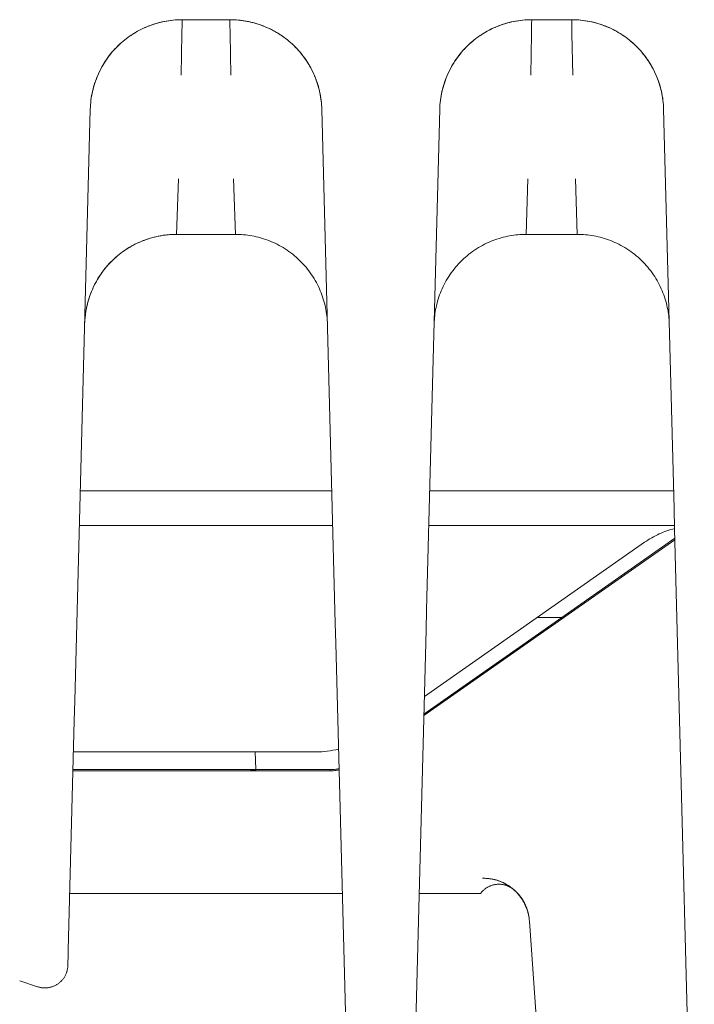
# Model space of a CAD drawing. Units: millimetres. Extents: x -1098 to 1790, y 1252 to 4571.
# Drawn here: x 476 to 498, y 4434 to 4466 of the extents above; entities that cross this region are included whole.
import ezdxf

# ---------------------------------------------------------------- set-up
doc = ezdxf.new("R2010")
doc.units = ezdxf.units.MM
doc.layers.add('Make2D$Visible$Curves', color=7, linetype='Continuous', true_color=0x000000)

msp = doc.modelspace()

# ---------------------------------------------------------------- linework, layer by layer
at = {"layer": 'Make2D$Visible$Curves', "color": 9, "lineweight": 0, "true_color": 0xbebebe}
for points in [[(478.247, 4462.937), (478.25, 4463.01), (478.254, 4463.082), (478.261, 4463.155), (478.269, 4463.227), (478.279, 4463.298), (478.29, 4463.37), (478.304, 4463.441), (478.319, 4463.512), (478.336, 4463.582), (478.354, 4463.652), (478.375, 4463.722), (478.396, 4463.791), (478.42, 4463.859), (478.445, 4463.927), (478.472, 4463.994), (478.5, 4464.061), (478.53, 4464.127), (478.561, 4464.192), (478.594, 4464.256), (478.628, 4464.32), (478.664, 4464.383), (478.701, 4464.445), (478.74, 4464.506), (478.78, 4464.566), (478.822, 4464.625), (478.865, 4464.683), (478.91, 4464.74), (478.955, 4464.796), (479.003, 4464.851), (479.051, 4464.904), (479.101, 4464.957), (479.152, 4465.008), (479.205, 4465.058), (479.259, 4465.106), (479.313, 4465.153), (479.369, 4465.199), (479.427, 4465.243), (479.485, 4465.286), (479.544, 4465.328), (479.604, 4465.368), (479.665, 4465.407), (479.727, 4465.444), (479.79, 4465.48), (479.854, 4465.514), (479.918, 4465.547), (479.983, 4465.578), (480.049, 4465.607), (480.116, 4465.635), (480.183, 4465.662), (480.251, 4465.687), (480.32, 4465.71), (480.389, 4465.732), (480.459, 4465.752), (480.529, 4465.77), (480.599, 4465.787), (480.67, 4465.802), (480.741, 4465.815), (480.812, 4465.827), (480.884, 4465.836), (480.956, 4465.844), (481.028, 4465.851), (481.101, 4465.855), (481.173, 4465.858), (481.246, 4465.859)], [(478.247, 4462.937), (478.25, 4463.013), (478.254, 4463.088), (478.261, 4463.162), (478.269, 4463.236), (478.28, 4463.309), (478.292, 4463.382), (478.305, 4463.454), (478.321, 4463.526), (478.338, 4463.597), (478.357, 4463.667), (478.377, 4463.737), (478.399, 4463.806), (478.423, 4463.874), (478.448, 4463.942), (478.475, 4464.009), (478.503, 4464.075), (478.533, 4464.14), (478.564, 4464.204), (478.597, 4464.268), (478.632, 4464.33), (478.667, 4464.392), (478.704, 4464.453), (478.743, 4464.513), (478.783, 4464.571), (478.824, 4464.629), (478.866, 4464.686), (478.91, 4464.742), (478.955, 4464.796), (479.002, 4464.85), (479.049, 4464.902), (479.098, 4464.953), (479.148, 4465.003), (479.199, 4465.052), (479.251, 4465.1), (479.304, 4465.146), (479.359, 4465.191), (479.415, 4465.235), (479.471, 4465.278), (479.529, 4465.319), (479.588, 4465.359), (479.648, 4465.398), (479.709, 4465.435), (479.77, 4465.471), (479.833, 4465.505), (479.897, 4465.538), (479.961, 4465.57), (480.027, 4465.6), (480.093, 4465.628), (480.16, 4465.655), (480.228, 4465.681), (480.296, 4465.705), (480.365, 4465.727), (480.435, 4465.748), (480.506, 4465.766), (480.578, 4465.784), (480.65, 4465.799), (480.722, 4465.813), (480.795, 4465.825), (480.869, 4465.835), (480.944, 4465.844), (481.018, 4465.85), (481.094, 4465.855), (481.17, 4465.858), (481.246, 4465.859)], [(481.213, 4464.051), (481.237, 4465.394), (481.244, 4465.741), (481.245, 4465.829), (481.246, 4465.851), (481.246, 4465.857), (481.246, 4465.858), (481.246, 4465.859), (481.246, 4465.859), (481.246, 4465.859)], [(482.801, 4465.859), (481.246, 4465.859)], [(482.801, 4465.859), (482.873, 4465.858), (482.946, 4465.855), (483.018, 4465.851), (483.09, 4465.844), (483.162, 4465.836), (483.234, 4465.827), (483.306, 4465.815), (483.377, 4465.802), (483.448, 4465.787), (483.518, 4465.77), (483.588, 4465.752), (483.658, 4465.732), (483.727, 4465.71), (483.795, 4465.687), (483.863, 4465.662), (483.93, 4465.635), (483.997, 4465.607), (484.063, 4465.578), (484.128, 4465.547), (484.193, 4465.514), (484.257, 4465.48), (484.319, 4465.444), (484.382, 4465.407), (484.443, 4465.368), (484.503, 4465.328), (484.562, 4465.286), (484.62, 4465.243), (484.677, 4465.199), (484.733, 4465.153), (484.788, 4465.106), (484.842, 4465.058), (484.894, 4465.008), (484.945, 4464.957), (484.995, 4464.904), (485.044, 4464.851), (485.091, 4464.796), (485.137, 4464.74), (485.181, 4464.683), (485.225, 4464.625), (485.266, 4464.566), (485.306, 4464.506), (485.345, 4464.445), (485.383, 4464.383), (485.418, 4464.32), (485.453, 4464.256), (485.486, 4464.192), (485.517, 4464.127), (485.547, 4464.061), (485.575, 4463.994), (485.602, 4463.927), (485.627, 4463.859), (485.65, 4463.791), (485.672, 4463.722), (485.692, 4463.652), (485.711, 4463.582), (485.728, 4463.512), (485.743, 4463.441), (485.756, 4463.37), (485.768, 4463.298), (485.778, 4463.227), (485.786, 4463.155), (485.792, 4463.082), (485.797, 4463.01), (485.8, 4462.937)], [(485.8, 4462.937), (485.797, 4463.003), (485.793, 4463.069), (485.788, 4463.136), (485.781, 4463.203), (485.772, 4463.27), (485.762, 4463.338), (485.751, 4463.406), (485.737, 4463.474), (485.722, 4463.542), (485.705, 4463.611), (485.686, 4463.679), (485.666, 4463.748), (485.644, 4463.816), (485.62, 4463.884), (485.594, 4463.952), (485.567, 4464.02), (485.538, 4464.087), (485.507, 4464.154), (485.474, 4464.221), (485.439, 4464.286), (485.403, 4464.352), (485.365, 4464.416), (485.325, 4464.48), (485.284, 4464.543), (485.241, 4464.605), (485.196, 4464.666), (485.149, 4464.726), (485.101, 4464.785), (485.052, 4464.842), (485.001, 4464.899), (484.948, 4464.954), (484.894, 4465.008), (484.839, 4465.06), (484.782, 4465.111), (484.725, 4465.161), (484.666, 4465.209), (484.605, 4465.255), (484.544, 4465.3), (484.482, 4465.344), (484.419, 4465.385), (484.355, 4465.425), (484.29, 4465.463), (484.225, 4465.499), (484.159, 4465.534), (484.092, 4465.567), (484.025, 4465.598), (483.957, 4465.627), (483.889, 4465.655), (483.821, 4465.68), (483.752, 4465.704), (483.683, 4465.726), (483.614, 4465.746), (483.545, 4465.765), (483.477, 4465.782), (483.408, 4465.797), (483.339, 4465.81), (483.27, 4465.822), (483.202, 4465.832), (483.134, 4465.84), (483.067, 4465.847), (483, 4465.852), (482.933, 4465.856), (482.867, 4465.858), (482.801, 4465.859)], [(482.801, 4465.859), (482.801, 4465.859), (482.801, 4465.859), (482.801, 4465.858), (482.801, 4465.857), (482.801, 4465.851), (482.801, 4465.829), (482.803, 4465.741), (482.809, 4465.394), (482.834, 4464.051)], [(489.647, 4462.937), (489.65, 4463.01), (489.654, 4463.082), (489.661, 4463.155), (489.669, 4463.227), (489.679, 4463.298), (489.69, 4463.37), (489.704, 4463.441), (489.719, 4463.512), (489.736, 4463.582), (489.754, 4463.652), (489.775, 4463.722), (489.796, 4463.791), (489.82, 4463.859), (489.845, 4463.927), (489.872, 4463.994), (489.9, 4464.061), (489.93, 4464.127), (489.961, 4464.192), (489.994, 4464.256), (490.028, 4464.32), (490.064, 4464.383), (490.101, 4464.445), (490.14, 4464.506), (490.18, 4464.566), (490.222, 4464.625), (490.265, 4464.683), (490.31, 4464.74), (490.355, 4464.796), (490.403, 4464.851), (490.451, 4464.904), (490.501, 4464.957), (490.552, 4465.008), (490.605, 4465.058), (490.659, 4465.106), (490.713, 4465.153), (490.769, 4465.199), (490.827, 4465.243), (490.885, 4465.286), (490.944, 4465.328), (491.004, 4465.368), (491.065, 4465.407), (491.127, 4465.444), (491.19, 4465.48), (491.254, 4465.514), (491.318, 4465.547), (491.383, 4465.578), (491.449, 4465.607), (491.516, 4465.635), (491.583, 4465.662), (491.651, 4465.687), (491.72, 4465.71), (491.789, 4465.732), (491.859, 4465.752), (491.929, 4465.77), (491.999, 4465.787), (492.07, 4465.802), (492.141, 4465.815), (492.212, 4465.827), (492.284, 4465.836), (492.356, 4465.844), (492.428, 4465.851), (492.501, 4465.855), (492.573, 4465.858), (492.646, 4465.859)], [(489.647, 4462.937), (489.65, 4463.013), (489.654, 4463.088), (489.661, 4463.162), (489.669, 4463.236), (489.68, 4463.309), (489.692, 4463.382), (489.705, 4463.454), (489.721, 4463.526), (489.738, 4463.597), (489.757, 4463.667), (489.777, 4463.737), (489.799, 4463.806), (489.823, 4463.874), (489.848, 4463.942), (489.875, 4464.009), (489.903, 4464.075), (489.933, 4464.14), (489.964, 4464.204), (489.997, 4464.268), (490.032, 4464.33), (490.067, 4464.392), (490.104, 4464.453), (490.143, 4464.513), (490.183, 4464.571), (490.224, 4464.629), (490.266, 4464.686), (490.31, 4464.742), (490.355, 4464.796), (490.402, 4464.85), (490.449, 4464.902), (490.498, 4464.953), (490.548, 4465.003), (490.599, 4465.052), (490.651, 4465.1), (490.704, 4465.146), (490.759, 4465.191), (490.815, 4465.235), (490.871, 4465.278), (490.929, 4465.319), (490.988, 4465.359), (491.048, 4465.398), (491.109, 4465.435), (491.17, 4465.471), (491.233, 4465.505), (491.297, 4465.538), (491.361, 4465.57), (491.427, 4465.6), (491.493, 4465.628), (491.56, 4465.655), (491.628, 4465.681), (491.696, 4465.705), (491.765, 4465.727), (491.835, 4465.748), (491.906, 4465.766), (491.978, 4465.784), (492.05, 4465.799), (492.122, 4465.813), (492.195, 4465.825), (492.269, 4465.835), (492.344, 4465.844), (492.418, 4465.85), (492.494, 4465.855), (492.57, 4465.858), (492.646, 4465.859)], [(492.613, 4464.051), (492.637, 4465.394), (492.644, 4465.741), (492.645, 4465.829), (492.646, 4465.851), (492.646, 4465.857), (492.646, 4465.858), (492.646, 4465.859), (492.646, 4465.859), (492.646, 4465.859)], [(493.951, 4465.859), (492.646, 4465.859)], [(493.951, 4465.859), (494.023, 4465.858), (494.096, 4465.855), (494.168, 4465.851), (494.24, 4465.844), (494.312, 4465.836), (494.384, 4465.827), (494.456, 4465.815), (494.527, 4465.802), (494.598, 4465.787), (494.668, 4465.77), (494.738, 4465.752), (494.808, 4465.732), (494.877, 4465.71), (494.945, 4465.687), (495.013, 4465.662), (495.08, 4465.635), (495.147, 4465.607), (495.213, 4465.578), (495.278, 4465.547), (495.343, 4465.514), (495.407, 4465.48), (495.469, 4465.444), (495.532, 4465.407), (495.593, 4465.368), (495.653, 4465.328), (495.712, 4465.286), (495.77, 4465.243), (495.827, 4465.199), (495.883, 4465.153), (495.938, 4465.106), (495.992, 4465.058), (496.044, 4465.008), (496.095, 4464.957), (496.145, 4464.904), (496.194, 4464.851), (496.241, 4464.796), (496.287, 4464.74), (496.331, 4464.683), (496.375, 4464.625), (496.416, 4464.566), (496.456, 4464.506), (496.495, 4464.445), (496.533, 4464.383), (496.568, 4464.32), (496.603, 4464.256), (496.636, 4464.192), (496.667, 4464.127), (496.697, 4464.061), (496.725, 4463.994), (496.752, 4463.927), (496.777, 4463.859), (496.8, 4463.791), (496.822, 4463.722), (496.842, 4463.652), (496.861, 4463.582), (496.878, 4463.512), (496.893, 4463.441), (496.906, 4463.37), (496.918, 4463.298), (496.928, 4463.227), (496.936, 4463.155), (496.942, 4463.082), (496.947, 4463.01), (496.95, 4462.937)], [(493.951, 4465.859), (494.027, 4465.858), (494.103, 4465.855), (494.178, 4465.85), (494.253, 4465.844), (494.327, 4465.835), (494.401, 4465.825), (494.474, 4465.813), (494.547, 4465.799), (494.619, 4465.784), (494.69, 4465.767), (494.761, 4465.748), (494.831, 4465.727), (494.9, 4465.705), (494.969, 4465.681), (495.037, 4465.656), (495.104, 4465.629), (495.17, 4465.6), (495.235, 4465.57), (495.3, 4465.539), (495.363, 4465.505), (495.426, 4465.471), (495.488, 4465.435), (495.549, 4465.398), (495.608, 4465.359), (495.667, 4465.319), (495.725, 4465.278), (495.782, 4465.235), (495.837, 4465.191), (495.892, 4465.146), (495.945, 4465.1), (495.997, 4465.052), (496.048, 4465.004), (496.098, 4464.954), (496.147, 4464.902), (496.195, 4464.85), (496.241, 4464.797), (496.286, 4464.742), (496.33, 4464.686), (496.372, 4464.63), (496.414, 4464.572), (496.454, 4464.513), (496.492, 4464.453), (496.529, 4464.392), (496.565, 4464.331), (496.599, 4464.268), (496.632, 4464.205), (496.663, 4464.14), (496.693, 4464.075), (496.722, 4464.009), (496.748, 4463.942), (496.774, 4463.875), (496.797, 4463.806), (496.819, 4463.737), (496.84, 4463.668), (496.859, 4463.597), (496.876, 4463.526), (496.891, 4463.454), (496.905, 4463.382), (496.917, 4463.309), (496.927, 4463.236), (496.936, 4463.162), (496.942, 4463.088), (496.947, 4463.013), (496.95, 4462.937)], [(493.951, 4465.859), (493.951, 4465.859), (493.951, 4465.859), (493.951, 4465.858), (493.951, 4465.857), (493.951, 4465.851), (493.951, 4465.829), (493.953, 4465.741), (493.959, 4465.394), (493.984, 4464.051)], [(478.247, 4462.937), (477.742, 4443.649)], [(486.239, 4446.167), (485.8, 4462.937)], [(489.647, 4462.937), (489.219, 4446.609)], [(497.291, 4449.913), (496.95, 4462.937)], [(481.124, 4460.667), (481.062, 4458.859)], [(482.984, 4458.859), (482.923, 4460.667)], [(492.524, 4460.667), (492.462, 4458.859)], [(494.134, 4458.859), (494.073, 4460.667)], [(478.063, 4455.937), (478.066, 4456.003), (478.07, 4456.069), (478.075, 4456.136), (478.082, 4456.203), (478.091, 4456.27), (478.101, 4456.338), (478.113, 4456.406), (478.126, 4456.474), (478.141, 4456.542), (478.158, 4456.611), (478.177, 4456.679), (478.197, 4456.748), (478.219, 4456.816), (478.243, 4456.884), (478.269, 4456.952), (478.296, 4457.02), (478.325, 4457.087), (478.356, 4457.154), (478.389, 4457.221), (478.424, 4457.286), (478.46, 4457.352), (478.498, 4457.416), (478.538, 4457.48), (478.58, 4457.543), (478.623, 4457.605), (478.668, 4457.666), (478.714, 4457.726), (478.762, 4457.785), (478.812, 4457.842), (478.863, 4457.899), (478.915, 4457.954), (478.969, 4458.008), (479.024, 4458.06), (479.081, 4458.111), (479.139, 4458.161), (479.198, 4458.209), (479.258, 4458.255), (479.319, 4458.3), (479.381, 4458.344), (479.444, 4458.385), (479.508, 4458.425), (479.573, 4458.463), (479.638, 4458.499), (479.705, 4458.534), (479.771, 4458.567), (479.839, 4458.598), (479.906, 4458.627), (479.974, 4458.655), (480.043, 4458.68), (480.111, 4458.704), (480.18, 4458.726), (480.249, 4458.746), (480.318, 4458.765), (480.387, 4458.782), (480.456, 4458.797), (480.524, 4458.81), (480.593, 4458.822), (480.661, 4458.832), (480.729, 4458.84), (480.797, 4458.847), (480.864, 4458.852), (480.931, 4458.856), (480.997, 4458.858), (481.062, 4458.859)], [(481.062, 4458.859), (480.99, 4458.858), (480.917, 4458.855), (480.845, 4458.851), (480.773, 4458.844), (480.701, 4458.836), (480.629, 4458.827), (480.558, 4458.815), (480.486, 4458.802), (480.416, 4458.787), (480.345, 4458.77), (480.275, 4458.752), (480.206, 4458.732), (480.137, 4458.71), (480.068, 4458.687), (480, 4458.662), (479.933, 4458.635), (479.866, 4458.607), (479.8, 4458.578), (479.735, 4458.547), (479.67, 4458.514), (479.607, 4458.48), (479.544, 4458.444), (479.482, 4458.407), (479.421, 4458.368), (479.361, 4458.328), (479.301, 4458.286), (479.243, 4458.243), (479.186, 4458.199), (479.13, 4458.153), (479.075, 4458.106), (479.022, 4458.058), (478.969, 4458.008), (478.918, 4457.957), (478.868, 4457.904), (478.819, 4457.851), (478.772, 4457.796), (478.726, 4457.74), (478.682, 4457.683), (478.639, 4457.625), (478.597, 4457.566), (478.557, 4457.506), (478.518, 4457.445), (478.481, 4457.383), (478.445, 4457.32), (478.41, 4457.256), (478.378, 4457.192), (478.346, 4457.127), (478.316, 4457.061), (478.288, 4456.994), (478.262, 4456.927), (478.237, 4456.859), (478.213, 4456.791), (478.191, 4456.722), (478.171, 4456.652), (478.153, 4456.582), (478.136, 4456.512), (478.121, 4456.441), (478.107, 4456.37), (478.095, 4456.298), (478.086, 4456.227), (478.077, 4456.155), (478.071, 4456.082), (478.066, 4456.01), (478.063, 4455.937)], [(482.984, 4458.859), (481.062, 4458.859)], [(482.984, 4458.859), (483.05, 4458.858), (483.116, 4458.856), (483.183, 4458.852), (483.25, 4458.847), (483.318, 4458.84), (483.386, 4458.832), (483.454, 4458.822), (483.522, 4458.81), (483.591, 4458.797), (483.66, 4458.782), (483.729, 4458.765), (483.798, 4458.746), (483.867, 4458.726), (483.935, 4458.704), (484.004, 4458.68), (484.072, 4458.655), (484.14, 4458.627), (484.208, 4458.598), (484.275, 4458.567), (484.342, 4458.534), (484.408, 4458.499), (484.474, 4458.463), (484.538, 4458.425), (484.602, 4458.385), (484.665, 4458.344), (484.728, 4458.3), (484.789, 4458.255), (484.849, 4458.209), (484.908, 4458.161), (484.966, 4458.111), (485.022, 4458.06), (485.077, 4458.008), (485.131, 4457.954), (485.184, 4457.899), (485.235, 4457.842), (485.285, 4457.785), (485.333, 4457.726), (485.379, 4457.666), (485.424, 4457.605), (485.467, 4457.543), (485.509, 4457.48), (485.548, 4457.416), (485.586, 4457.352), (485.623, 4457.286), (485.657, 4457.221), (485.69, 4457.154), (485.721, 4457.087), (485.75, 4457.02), (485.778, 4456.952), (485.803, 4456.884), (485.827, 4456.816), (485.849, 4456.748), (485.87, 4456.679), (485.888, 4456.611), (485.905, 4456.542), (485.92, 4456.474), (485.934, 4456.406), (485.946, 4456.338), (485.956, 4456.27), (485.964, 4456.203), (485.971, 4456.136), (485.977, 4456.069), (485.981, 4456.003), (485.983, 4455.937)], [(489.463, 4455.937), (489.466, 4456.003), (489.47, 4456.069), (489.475, 4456.136), (489.482, 4456.203), (489.491, 4456.27), (489.501, 4456.338), (489.513, 4456.406), (489.526, 4456.474), (489.541, 4456.542), (489.558, 4456.611), (489.577, 4456.679), (489.597, 4456.748), (489.619, 4456.816), (489.643, 4456.884), (489.669, 4456.952), (489.696, 4457.02), (489.725, 4457.087), (489.756, 4457.154), (489.789, 4457.221), (489.824, 4457.286), (489.86, 4457.352), (489.898, 4457.416), (489.938, 4457.48), (489.98, 4457.543), (490.023, 4457.605), (490.068, 4457.666), (490.114, 4457.726), (490.162, 4457.785), (490.212, 4457.842), (490.263, 4457.899), (490.315, 4457.954), (490.369, 4458.008), (490.424, 4458.06), (490.481, 4458.111), (490.539, 4458.161), (490.598, 4458.209), (490.658, 4458.255), (490.719, 4458.3), (490.781, 4458.344), (490.844, 4458.385), (490.908, 4458.425), (490.973, 4458.463), (491.038, 4458.499), (491.105, 4458.534), (491.171, 4458.567), (491.239, 4458.598), (491.306, 4458.627), (491.374, 4458.655), (491.443, 4458.68), (491.511, 4458.704), (491.58, 4458.726), (491.649, 4458.746), (491.718, 4458.765), (491.787, 4458.782), (491.856, 4458.797), (491.924, 4458.81), (491.993, 4458.822), (492.061, 4458.832), (492.129, 4458.84), (492.197, 4458.847), (492.264, 4458.852), (492.331, 4458.856), (492.397, 4458.858), (492.462, 4458.859)], [(494.134, 4458.859), (492.462, 4458.859)], [(494.134, 4458.859), (494.2, 4458.858), (494.266, 4458.856), (494.333, 4458.852), (494.4, 4458.847), (494.468, 4458.84), (494.536, 4458.832), (494.604, 4458.822), (494.672, 4458.81), (494.741, 4458.797), (494.81, 4458.782), (494.879, 4458.765), (494.948, 4458.746), (495.017, 4458.726), (495.085, 4458.704), (495.154, 4458.68), (495.222, 4458.655), (495.29, 4458.627), (495.358, 4458.598), (495.425, 4458.567), (495.492, 4458.534), (495.558, 4458.499), (495.624, 4458.463), (495.688, 4458.425), (495.752, 4458.385), (495.815, 4458.344), (495.878, 4458.3), (495.939, 4458.255), (495.999, 4458.209), (496.058, 4458.161), (496.116, 4458.111), (496.172, 4458.06), (496.227, 4458.008), (496.281, 4457.954), (496.334, 4457.899), (496.385, 4457.842), (496.435, 4457.785), (496.483, 4457.726), (496.529, 4457.666), (496.574, 4457.605), (496.617, 4457.543), (496.659, 4457.48), (496.698, 4457.416), (496.736, 4457.352), (496.773, 4457.286), (496.807, 4457.221), (496.84, 4457.154), (496.871, 4457.087), (496.9, 4457.02), (496.928, 4456.952), (496.953, 4456.884), (496.977, 4456.816), (496.999, 4456.748), (497.02, 4456.679), (497.038, 4456.611), (497.055, 4456.542), (497.07, 4456.474), (497.084, 4456.406), (497.096, 4456.338), (497.106, 4456.27), (497.114, 4456.203), (497.121, 4456.136), (497.127, 4456.069), (497.131, 4456.003), (497.133, 4455.937)], [(486.126, 4450.494), (477.922, 4450.494)], [(497.276, 4450.494), (489.321, 4450.494)], [(497.308, 4449.251), (497.291, 4449.913)], [(486.156, 4449.359), (477.892, 4449.359)], [(497.306, 4449.359), (489.291, 4449.359)], [(496.33, 4448.817), (496.388, 4448.856), (496.446, 4448.894), (496.504, 4448.93), (496.564, 4448.965), (496.624, 4448.998), (496.684, 4449.03), (496.746, 4449.06), (496.807, 4449.089), (496.869, 4449.116), (496.931, 4449.142), (496.994, 4449.167), (497.056, 4449.189), (497.119, 4449.211), (497.182, 4449.23), (497.245, 4449.249), (497.308, 4449.266)], [(497.95, 4424.733), (497.308, 4449.251)], [(497.318, 4448.9), (489.129, 4443.17)], [(497.316, 4448.956), (493.632, 4446.367)], [(489.146, 4443.788), (496.33, 4448.817)], [(489.219, 4446.609), (489.202, 4445.952)], [(493.632, 4446.367), (489.13, 4443.212)], [(493.632, 4446.367), (492.829, 4446.367)], [(486.256, 4445.523), (486.239, 4446.167)], [(489.202, 4445.952), (488.813, 4431.105)], [(486.625, 4431.423), (486.256, 4445.523)], [(477.742, 4443.649), (477.725, 4443.009)], [(477.725, 4443.009), (477.529, 4435.51)], [(477.699, 4441.982), (485.62, 4441.982)], [(483.626, 4441.982), (483.646, 4441.402)], [(485.62, 4441.982), (485.708, 4441.984), (485.797, 4441.988), (485.887, 4441.994), (485.978, 4442.004), (486.07, 4442.016), (486.162, 4442.032), (486.254, 4442.05), (486.347, 4442.072)], [(483.148, 4441.366), (477.682, 4441.366)], [(486.075, 4441.364), (477.682, 4441.364)], [(483.146, 4441.402), (477.683, 4441.402)], [(483.646, 4441.402), (483.646, 4441.402), (483.146, 4441.402)], [(483.647, 4441.383), (483.647, 4441.383), (483.647, 4441.383), (483.647, 4441.383), (483.647, 4441.383), (483.647, 4441.383), (483.647, 4441.383), (483.647, 4441.382), (483.646, 4441.382), (483.646, 4441.382), (483.646, 4441.382), (483.646, 4441.382), (483.646, 4441.382), (483.646, 4441.382), (483.646, 4441.382), (483.646, 4441.382), (483.646, 4441.382), (483.645, 4441.382), (483.645, 4441.382), (483.645, 4441.382), (483.645, 4441.381), (483.644, 4441.381), (483.644, 4441.381), (483.644, 4441.381), (483.643, 4441.381), (483.642, 4441.381), (483.641, 4441.38), (483.639, 4441.38), (483.636, 4441.379), (483.631, 4441.379), (483.627, 4441.378), (483.615, 4441.377), (483.602, 4441.376), (483.567, 4441.374), (483.477, 4441.37), (483.148, 4441.366)], [(483.646, 4441.402), (483.647, 4441.383)], [(486.075, 4441.402), (483.646, 4441.402)], [(486.363, 4441.43), (486.326, 4441.423), (486.29, 4441.417), (486.253, 4441.413), (486.217, 4441.409), (486.181, 4441.406), (486.146, 4441.404), (486.11, 4441.402), (486.075, 4441.402)], [(486.075, 4441.364), (486.075, 4441.402)], [(486.364, 4441.392), (486.328, 4441.385), (486.292, 4441.38), (486.256, 4441.375), (486.22, 4441.371), (486.183, 4441.368), (486.147, 4441.366), (486.111, 4441.364), (486.075, 4441.364)], [(490.973, 4437.359), (490.985, 4437.374), (490.997, 4437.389), (491.009, 4437.404), (491.022, 4437.418), (491.035, 4437.433), (491.049, 4437.447), (491.063, 4437.46), (491.077, 4437.474), (491.092, 4437.487), (491.107, 4437.499), (491.123, 4437.511), (491.139, 4437.523), (491.155, 4437.535), (491.172, 4437.546), (491.189, 4437.556), (491.206, 4437.566), (491.223, 4437.576), (491.241, 4437.585), (491.259, 4437.594), (491.277, 4437.602), (491.295, 4437.61), (491.313, 4437.617), (491.332, 4437.624), (491.351, 4437.63), (491.369, 4437.635), (491.388, 4437.641), (491.407, 4437.645), (491.426, 4437.65), (491.445, 4437.653), (491.464, 4437.656), (491.483, 4437.659), (491.502, 4437.661), (491.52, 4437.663), (491.537, 4437.664), (491.555, 4437.665), (491.572, 4437.665), (491.59, 4437.665), (491.608, 4437.664), (491.625, 4437.663), (491.643, 4437.662), (491.661, 4437.66), (491.679, 4437.658), (491.697, 4437.655), (491.714, 4437.652), (491.732, 4437.649), (491.75, 4437.645), (491.767, 4437.641), (491.785, 4437.636), (491.802, 4437.631), (491.82, 4437.625), (491.837, 4437.619), (491.854, 4437.612), (491.87, 4437.606), (491.887, 4437.598), (491.903, 4437.591), (491.919, 4437.583), (491.935, 4437.574), (491.951, 4437.565), (491.967, 4437.556), (491.982, 4437.547), (491.997, 4437.537), (492.011, 4437.527), (492.026, 4437.517), (492.04, 4437.506)], [(491.075, 4437.859), (491.043, 4437.859)], [(491.389, 4437.828), (491.355, 4437.834), (491.32, 4437.841), (491.283, 4437.846), (491.244, 4437.85), (491.204, 4437.854), (491.163, 4437.857), (491.12, 4437.858), (491.075, 4437.859)], [(491.075, 4437.859), (491.114, 4437.858), (491.153, 4437.857), (491.192, 4437.854), (491.23, 4437.851), (491.269, 4437.846), (491.307, 4437.841), (491.345, 4437.834), (491.383, 4437.827), (491.414, 4437.82), (491.445, 4437.812), (491.475, 4437.805), (491.505, 4437.796), (491.534, 4437.787), (491.562, 4437.777), (491.591, 4437.767), (491.619, 4437.757)], [(491.867, 4437.631), (491.825, 4437.657), (491.782, 4437.681), (491.738, 4437.703), (491.693, 4437.724), (491.648, 4437.744), (491.602, 4437.762), (491.555, 4437.779), (491.508, 4437.794), (491.461, 4437.807), (491.413, 4437.819), (491.365, 4437.83), (491.316, 4437.839), (491.267, 4437.846), (491.218, 4437.852), (491.169, 4437.856), (491.119, 4437.858)], [(491.631, 4437.752), (491.575, 4437.773), (491.546, 4437.784), (491.516, 4437.794), (491.486, 4437.803), (491.455, 4437.812), (491.423, 4437.82), (491.389, 4437.828)], [(491.544, 4437.786), (491.511, 4437.796), (491.477, 4437.806), (491.442, 4437.815), (491.406, 4437.824)], [(491.545, 4437.786), (491.544, 4437.786)], [(491.85, 4437.643), (491.821, 4437.66), (491.79, 4437.678), (491.757, 4437.696), (491.722, 4437.713), (491.684, 4437.731), (491.645, 4437.748), (491.603, 4437.765), (491.559, 4437.781), (491.545, 4437.786)], [(491.631, 4437.752), (491.654, 4437.742), (491.685, 4437.729), (491.714, 4437.716), (491.744, 4437.701), (491.772, 4437.687), (491.801, 4437.671), (491.829, 4437.655), (491.856, 4437.639), (491.884, 4437.622)], [(491.884, 4437.622), (491.909, 4437.605), (491.934, 4437.588), (491.959, 4437.57), (491.983, 4437.552), (492.007, 4437.534), (492.03, 4437.515), (492.053, 4437.495), (492.076, 4437.476), (492.1, 4437.454), (492.123, 4437.431), (492.147, 4437.408), (492.169, 4437.384), (492.192, 4437.36), (492.213, 4437.335), (492.235, 4437.31), (492.256, 4437.284), (492.276, 4437.257), (492.296, 4437.23), (492.316, 4437.202), (492.334, 4437.173), (492.353, 4437.144), (492.371, 4437.114), (492.388, 4437.084), (492.404, 4437.053), (492.422, 4437.019), (492.438, 4436.984), (492.453, 4436.949), (492.468, 4436.914), (492.482, 4436.879), (492.494, 4436.842), (492.506, 4436.806), (492.517, 4436.769), (492.527, 4436.732), (492.537, 4436.695), (492.545, 4436.657), (492.552, 4436.619), (492.558, 4436.58), (492.563, 4436.542), (492.568, 4436.503), (492.571, 4436.464)], [(492.029, 4437.518), (492.002, 4437.539), (491.97, 4437.563), (491.931, 4437.591), (491.886, 4437.62)], [(477.577, 4437.359), (486.47, 4437.359)], [(488.977, 4437.359), (489.473, 4437.359)], [(489.473, 4437.359), (490.54, 4437.359)], [(490.54, 4437.359), (490.562, 4437.359)], [(490.562, 4437.359), (490.863, 4437.359), (490.945, 4437.359), (490.973, 4437.359), (490.973, 4437.359)], [(492.081, 4437.471), (492.081, 4437.471), (492.081, 4437.471), (492.081, 4437.471), (492.081, 4437.471), (492.081, 4437.471), (492.08, 4437.472), (492.078, 4437.474), (492.074, 4437.478), (492.069, 4437.483), (492.061, 4437.49), (492.052, 4437.498), (492.041, 4437.508), (492.029, 4437.518)], [(492.429, 4437.015), (492.409, 4437.055), (492.388, 4437.092), (492.367, 4437.129), (492.345, 4437.165), (492.322, 4437.199), (492.298, 4437.233), (492.274, 4437.265), (492.25, 4437.296), (492.224, 4437.326), (492.199, 4437.355), (492.173, 4437.382), (492.147, 4437.409), (492.12, 4437.435), (492.094, 4437.46), (492.067, 4437.484), (492.04, 4437.507)], [(492.571, 4436.464), (492.568, 4436.499), (492.564, 4436.534), (492.56, 4436.569), (492.554, 4436.603), (492.548, 4436.638), (492.541, 4436.673), (492.533, 4436.707), (492.524, 4436.741), (492.515, 4436.775), (492.505, 4436.808), (492.494, 4436.842), (492.482, 4436.875), (492.469, 4436.908), (492.456, 4436.94), (492.442, 4436.973), (492.427, 4437.004), (492.412, 4437.036), (492.396, 4437.067), (492.379, 4437.098), (492.361, 4437.128), (492.343, 4437.158), (492.324, 4437.188), (492.304, 4437.217), (492.284, 4437.246), (492.263, 4437.274), (492.241, 4437.301), (492.219, 4437.329), (492.196, 4437.355), (492.172, 4437.381), (492.148, 4437.407), (492.123, 4437.432), (492.093, 4437.46)], [(492.571, 4436.464), (492.568, 4436.504), (492.563, 4436.543), (492.559, 4436.581), (492.553, 4436.619), (492.546, 4436.656), (492.539, 4436.692), (492.531, 4436.728), (492.522, 4436.762), (492.513, 4436.796), (492.502, 4436.83), (492.492, 4436.862), (492.48, 4436.894), (492.468, 4436.926), (492.456, 4436.956), (492.442, 4436.986), (492.429, 4437.015)], [(493.647, 4421.08), (492.571, 4436.464)], [(477.529, 4435.51), (477.523, 4435.314)], [(477.516, 4435.013), (477.515, 4434.993), (477.513, 4434.972), (477.511, 4434.952), (477.509, 4434.932), (477.506, 4434.911), (477.502, 4434.891), (477.498, 4434.871), (477.493, 4434.851), (477.488, 4434.831), (477.482, 4434.811), (477.476, 4434.792), (477.469, 4434.772), (477.462, 4434.753), (477.454, 4434.734), (477.445, 4434.716), (477.437, 4434.697)], [(477.517, 4435.056), (477.516, 4435.026)], [(477.516, 4435.026), (477.516, 4435.017), (477.516, 4435.014), (477.516, 4435.013), (477.516, 4435.013), (477.516, 4435.013), (477.516, 4435.013), (477.516, 4435.013)], [(477.523, 4435.314), (477.523, 4435.294), (477.521, 4435.235), (477.52, 4435.183), (477.519, 4435.138), (477.518, 4435.1), (477.517, 4435.069), (477.517, 4435.056)], [(477.437, 4434.697), (477.426, 4434.677), (477.415, 4434.656), (477.403, 4434.637), (477.39, 4434.617), (477.377, 4434.598), (477.363, 4434.58), (477.349, 4434.561), (477.334, 4434.544), (477.319, 4434.526), (477.303, 4434.51), (477.287, 4434.493), (477.27, 4434.478), (477.253, 4434.462), (477.235, 4434.447), (477.216, 4434.433), (477.198, 4434.42), (477.179, 4434.407), (477.16, 4434.395), (477.141, 4434.384), (477.122, 4434.373), (477.103, 4434.363), (477.083, 4434.353), (477.063, 4434.344), (477.043, 4434.336), (477.022, 4434.328), (477.001, 4434.321), (476.981, 4434.314), (476.96, 4434.308), (476.939, 4434.303), (476.917, 4434.298), (476.896, 4434.294), (476.875, 4434.291), (476.853, 4434.288), (476.832, 4434.286), (476.81, 4434.284), (476.788, 4434.283), (476.767, 4434.283), (476.745, 4434.283), (476.723, 4434.284), (476.701, 4434.286), (476.68, 4434.288), (476.658, 4434.291), (476.636, 4434.294), (476.615, 4434.298), (476.593, 4434.303), (476.572, 4434.308), (476.551, 4434.314), (476.529, 4434.321)], [(475.944, 4434.513), (476.529, 4434.321)]]:
    msp.add_lwpolyline(points, dxfattribs=at)

doc.saveas('drawing.dxf')
